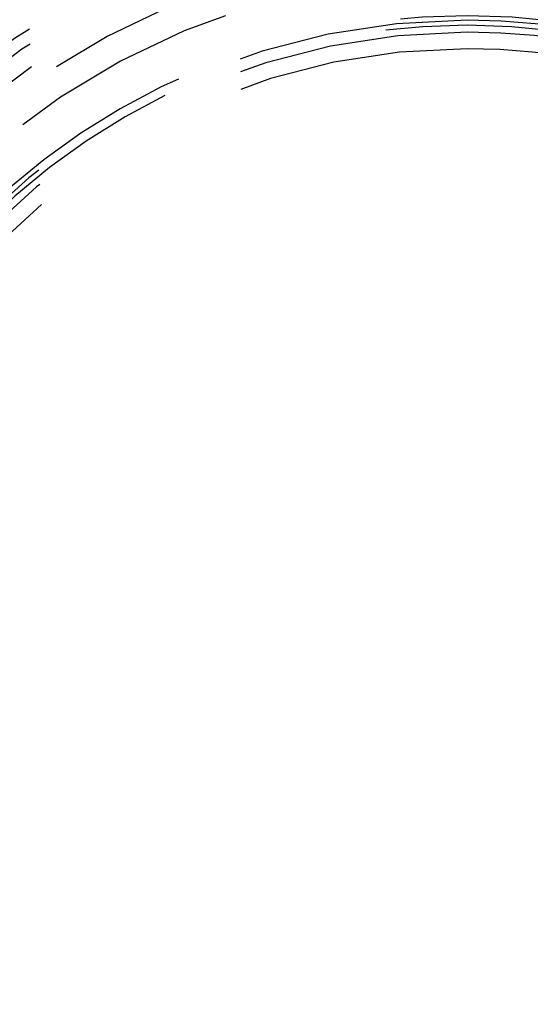
# Model space of a CAD drawing. Extents: x 2 to 127, y 5 to 119.
# Drawn here: x 26 to 28, y 63 to 66 of the extents above; entities that cross this region are included whole.
import ezdxf

# ---------------------------------------------------------------- set-up
doc = ezdxf.new("R2010")
doc.units = 0
doc.header["$MEASUREMENT"] = 0
doc.linetypes.add('HIDDEN2', pattern=[1.4, 0.7, -0.7])
doc.layers.add('GAIKEI', color=7, linetype='CONTINUOUS')

msp = doc.modelspace()

# ---------------------------------------------------------------- linework, layer by layer
at = {"layer": 'GAIKEI', "color": 1, "linetype": 'HIDDEN2'}
for radius, start, end in [(2.62, 0.00004, 197.0863), (2.57, 90, 179.99998), (2.57, 359.99996, 90), (2.45, 90, 179.99998), (2.45, 359.99996, 90), (2.41, 90, 179.99998), (2.41, 359.99996, 90), (2.35, 90, 179.99998), (2.35, 359.99996, 90), (2.31, 0.99214, 179.0078), (2.225, 1.03007, 178.96988), (2.1, 359.99996, 179.99998), (2.0862, 90, 179.99998), (2.0712, 359.99996, 179.99998), (2.0862, 359.99996, 90), (2.05, 90, 179.99998), (2.05, 359.99996, 90), (2, 90, 179.99998), (2, 359.99996, 90), (2.57, 180, 359.99996), (2.62, 197.0863, 359.99996), (2.45, 180, 359.99996), (2.41, 180, 359.99996), (2.35, 180, 359.99996), (2.1, 180, 269.99998), (2.0862, 180, 359.99996), (2.0712, 180, 269.99998), (2.05, 180, 359.99996), (2, 180, 359.99996), (2.1, 269.99998, 359.99996), (2.0712, 269.99998, 359.99996), (2.31, 180.99218, 359.00778), (2.225, 181.03009, 358.96986)]:
    msp.add_arc((27.64634, 64.03), radius, start, end, dxfattribs=at)

doc.saveas('drawing.dxf')
